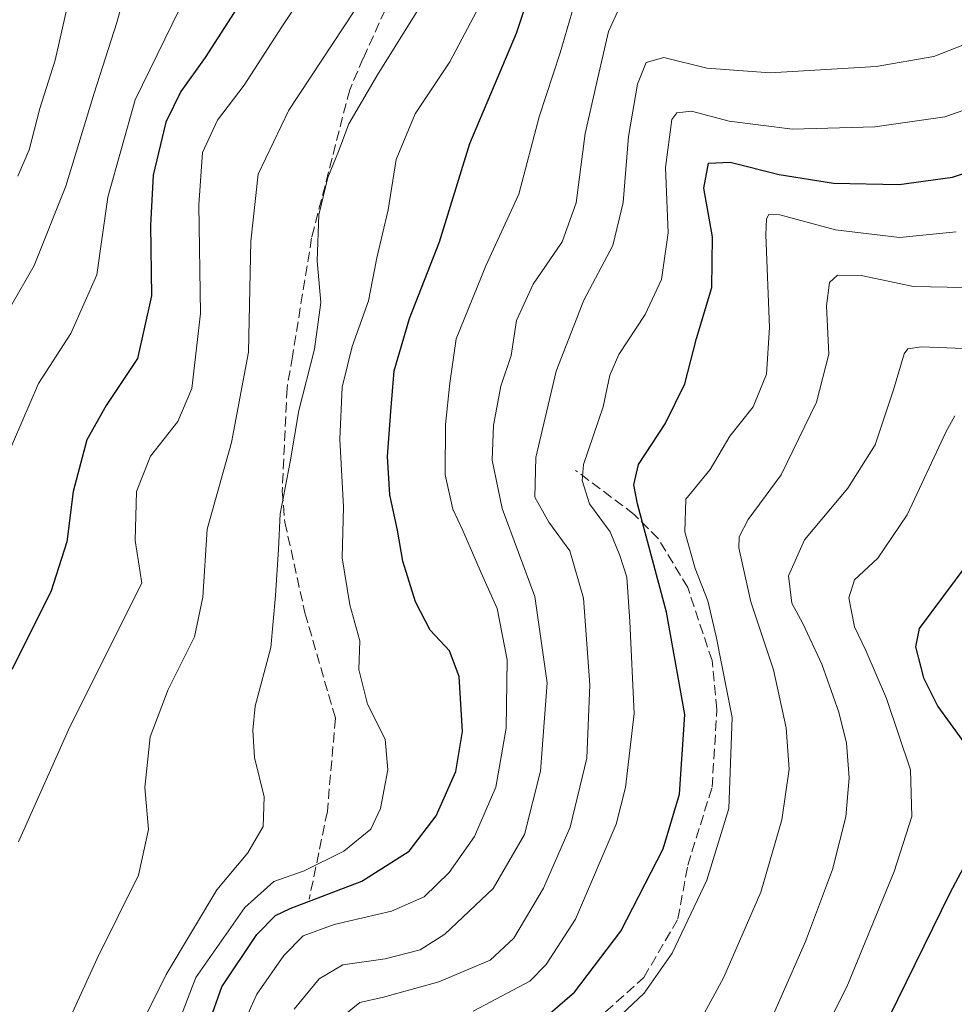
# Model space of a CAD drawing. Units: metres. Extents: x 603197 to 606617, y 4784738 to 4787104.
# Drawn here: x 603903 to 604055, y 4786481 to 4786641 of the extents above; entities that cross this region are included whole.
import ezdxf

# ---------------------------------------------------------------- set-up
doc = ezdxf.new("R2010")
doc.units = ezdxf.units.M
doc.header["$MEASUREMENT"] = 0
doc.linetypes.add('DGN Style 3', pattern=[2.307223458686699, 1.648016756204785, -0.6592067024819142])
for name, color, linetype, lineweight in [('Curva de nivel maestra', 30, 'Continuous', 30), ('Curva de nivel normal', 30, 'Continuous', 0), ('Senda', 7, 'DGN Style 3', 0)]:
    doc.layers.add(name, color=color, linetype=linetype, lineweight=lineweight)

msp = doc.modelspace()

# ---------------------------------------------------------------- linework, layer by layer
at = {"layer": 'Curva de nivel maestra', "color": 30, "linetype": 'Continuous', "lineweight": 30, "flags": 128}
for points, elevation in [([(603933.4600000001, 4786477.920100001), (603935.5999999996, 4786483.850099999), (603941.29, 4786492.4001), (603944.3600000005, 4786495.5101), (603946.7000000002, 4786496.6501), (603958.4000000004, 4786501.100099999), (603966.0999999996, 4786505.940099999), (603970.5, 4786511.7401), (603973.7300000006, 4786518.960100001), (603974.7800000003, 4786525.4801), (603974.2699999996, 4786534.390100001), (603972.6500000004, 4786538.5701), (603969.5, 4786541.9801), (603967.1200000001, 4786546.5601), (603965.0700000003, 4786553.220100001), (603964.2199999997, 4786558.2501), (603962.9600000001, 4786564.0001), (603962.5599999996, 4786570.2401), (603963.1399999997, 4786577.550100001), (603963.6799999997, 4786584.210100001), (603966.1399999997, 4786592.710100001), (603971.0700000003, 4786605.2301), (603975.9699999997, 4786621.220100001), (603983.5599999996, 4786639.200099999), (603986.3099999996, 4786647.340100001)], 400), ([(603938.5899999999, 4786644.0801), (603932.8899999997, 4786635.2301), (603928.9000000004, 4786629.690099999), (603926.4900000002, 4786624.720100001), (603924.4100000003, 4786616.050100001), (603923.9800000006, 4786607.940099999), (603924.1600000003, 4786596.420100001), (603921.8600000005, 4786586.210100001), (603916.7599999999, 4786578.550100001), (603913.6200000001, 4786572.960100001), (603911.3799999999, 4786564.520099999), (603910.3700000001, 4786556.3301), (603907.7400000002, 4786548.2301), (603901.3799999999, 4786535.5601)], 425), ([(603987.0999999996, 4786477.890100001), (603993.04, 4786483.0001), (604000.5999999996, 4786492.940099999), (604007.4900000002, 4786506.3301), (604010.1100000005, 4786515.2501), (604011.0099999999, 4786528.220100001), (604007.9900000002, 4786544.890100001), (604003.2999999998, 4786562.5601), (604002.6799999997, 4786565.630100001), (604003.4400000004, 4786568.950099999), (604007.79, 4786575.5601), (604010.9800000006, 4786582.100099999), (604012.9100000003, 4786589.450099999), (604015.3899999997, 4786597.770099999), (604015.5199999996, 4786606.030099999), (604014.0700000003, 4786613.960100001), (604014.8399999999, 4786618.040100001), (604018.4000000004, 4786618.210100001), (604026.3399999999, 4786616.200099999), (604035.2199999997, 4786614.780099999), (604045.8799999999, 4786614.5701), (604054.5599999996, 4786615.7401), (604063.2400000002, 4786618.5801)], 375), ([(604061.0700000003, 4786558.220100001), (604049.1600000003, 4786542.220100001), (604048.5599999996, 4786539.220100001), (604049.8600000005, 4786534.220100001), (604052.2199999997, 4786529.550100001), (604056.2100000001, 4786524.0101)], 350), ([(604059.1500000004, 4786508.530099999), (604054.1500000004, 4786499.140100001), (604044.2100000001, 4786478.880100001)], 350)]:
    msp.add_lwpolyline(points, dxfattribs=dict(at, elevation=elevation))
at = {"layer": 'Curva de nivel normal', "color": 30, "linetype": 'Continuous', "lineweight": 0, "flags": 128}
for points, elevation in [([(603902.5, 4786507.480000001), (603910.8399999999, 4786526.24), (603922.5700000003, 4786549.640000001), (603921.4800000006, 4786556.58), (603921.7000000002, 4786564.550000001), (603924, 4786570.310000001), (603928.4100000003, 4786575.939999999), (603930.7000000002, 4786581.34), (603932.1100000005, 4786593.550000001), (603931.8300000001, 4786611.210000001), (603932.4400000004, 4786619.75), (603934.9000000004, 4786625.039999999), (603939.2599999999, 4786630.75), (603945.3700000001, 4786640.210000001), (603953.1200000001, 4786651.880000001)], 420), ([(603920.3700000001, 4786647.65), (603918.5199999996, 4786640.930000001), (603914.8300000001, 4786629.41), (603910.2100000001, 4786614.26), (603905.04, 4786601.369999999), (603901.2000000002, 4786594.640000001)], 435), ([(603994.1399999997, 4786647.75), (603990.6699999999, 4786636), (603987.29, 4786625.539999999), (603983.9900000002, 4786612.99), (603978.5999999996, 4786601.279999999), (603973.7699999996, 4786589.41), (603972.7400000002, 4786582.180000001), (603972, 4786575.460000001), (603971.9699999997, 4786567.24), (603973.2199999997, 4786561.66), (603974.8700000001, 4786558.199999999), (603977.8300000001, 4786551.32), (603980.4600000001, 4786545.480000001), (603982.04, 4786537.15), (603981.9000000004, 4786525.980000001), (603980.2000000002, 4786516.4), (603976.75, 4786508.34), (603972.6100000005, 4786502.49), (603968.5599999996, 4786498.529999999), (603963.2300000006, 4786496.199999999), (603953.8899999997, 4786494.050000001), (603948.8399999999, 4786492.16), (603945.7000000002, 4786489), (603941.3200000003, 4786482.699999999), (603938.8799999999, 4786477.24)], 395), ([(603897.54, 4786563.220000001), (603905.75, 4786582.15), (603911, 4786590.26), (603915.2400000002, 4786599.810000001), (603917.0599999996, 4786612.470000001), (603921.4699999997, 4786628.310000001), (603929.9000000004, 4786645.609999999)], 430), ([(603902.3799999999, 4786615.880000001), (603904.2000000002, 4786620.189999999), (603905.9600000001, 4786626.930000001), (603908.4800000006, 4786634.789999999), (603910.8600000005, 4786645.369999999)], 440), ([(603910.0899999999, 4786477.109999999), (603915.2800000003, 4786488.480000001), (603922.0300000003, 4786502.050000001), (603923.6699999999, 4786509.52), (603923.04, 4786516.359999999), (603923.9199999999, 4786524.58), (603926.8499999996, 4786532.289999999), (603931.1200000001, 4786540.9), (603932.5300000003, 4786547.359999999), (603933.1900000004, 4786558.430000001), (603937.1699999999, 4786572.550000001), (603939.9199999999, 4786587.24), (603940.3099999996, 4786605.300000001), (603941.5099999999, 4786616.220000001), (603946.5, 4786626.65), (603958.9400000004, 4786645.550000001)], 415.0000000000001), ([(603969.8300000001, 4786646.76), (603960.9299999997, 4786632.42), (603956.2699999996, 4786624.430000001), (603954.5899999999, 4786619.92), (603952.8499999996, 4786615.689999999), (603951.4100000003, 4786609.58), (603951.0999999996, 4786602.140000001), (603951.7199999997, 4786595.33), (603950.7100000001, 4786587.699999999), (603948.1399999997, 4786577.730000001), (603946.7000000002, 4786569.4), (603945.0899999999, 4786560.890000001), (603944.8200000003, 4786555.16), (603944.3099999996, 4786547.619999999), (603943.5499999998, 4786539.16), (603941.0499999998, 4786529.59), (603940.6399999997, 4786525.67), (603940.9000000004, 4786521.230000001), (603942.4800000006, 4786514.789999999), (603942.3399999999, 4786510), (603939.8300000001, 4786505.680000001), (603934.7800000003, 4786499.65), (603926.5300000003, 4786485.890000001), (603922.6500000004, 4786478.029999999)], 410.0000000000001), ([(603978.0599999996, 4786644.550000001), (603972.7400000002, 4786634.550000001), (603967.0999999996, 4786626.050000001), (603963.9900000002, 4786618.640000001), (603962.6900000004, 4786610.42), (603960.8600000005, 4786602.609999999), (603959.4600000001, 4786595.609999999), (603956.7999999998, 4786588.140000001), (603955.2199999997, 4786581.529999999), (603954.7999999998, 4786573.09), (603955.4199999999, 4786562.060000001), (603955.2100000001, 4786553.720000001), (603956.4400000004, 4786546.07), (603958.0499999998, 4786540.220000001), (603957.9199999999, 4786535.57), (603959.3099999996, 4786529.890000001), (603962.1699999999, 4786524.220000001), (603962.6500000004, 4786519.220000001), (603961.4299999997, 4786512.890000001), (603959.8399999999, 4786509.560000001), (603955.4699999997, 4786505.970000001), (603949.0099999999, 4786502.76), (603944.0899999999, 4786501), (603939.3200000003, 4786496.800000001), (603931.3600000005, 4786485.4), (603928.5800000001, 4786478.15)], 405), ([(604000.3300000001, 4786643.350000001), (603998.5700000003, 4786639.470000001), (603996.8399999999, 4786631.939999999), (603994.7599999999, 4786622.869999999), (603993.3200000003, 4786611.539999999), (603991.0300000003, 4786605.210000001), (603986.3200000003, 4786598.32), (603983.5899999999, 4786592.380000001), (603982.7000000002, 4786586.689999999), (603981.0300000003, 4786581.689999999), (603979.8600000005, 4786575.369999999), (603979.6100000005, 4786569.67), (603981.2599999999, 4786561.77), (603986.5499999998, 4786547.460000001), (603988.5999999996, 4786533.380000001), (603987.4800000006, 4786519.01), (603984.9100000003, 4786508.699999999), (603979.7999999998, 4786499.890000001), (603971.9199999999, 4786492.439999999), (603967.8899999997, 4786489.91), (603962.1900000004, 4786488.430000001), (603955.2999999998, 4786487.470000001), (603951.4500000002, 4786485.189999999), (603947.3600000005, 4786480.220000001)], 390.0000000000001), ([(603954.4000000004, 4786478.34), (603958.0899999999, 4786481.300000001), (603961.9500000002, 4786482.180000001), (603970.9400000004, 4786484.689999999), (603979.3200000003, 4786488.199999999), (603983.1699999999, 4786491.789999999), (603987.9900000002, 4786499.960000001), (603992.3200000003, 4786509.850000001), (603995.0300000003, 4786521.119999999), (603995.5499999998, 4786533.08), (603994.5, 4786547.16), (603992.2699999996, 4786554.859999999), (603988.8300000001, 4786559.550000001), (603986.5800000001, 4786563.600000001), (603986.7199999997, 4786570.060000001), (603990.04, 4786584.16), (603994.54, 4786595.699999999), (603999.2599999999, 4786604.619999999), (604000.9400000004, 4786611.59), (604001.8200000003, 4786622.34), (604003.3099999996, 4786630.869999999), (604004.7000000002, 4786634.439999999), (604007.5599999996, 4786635.220000001), (604014.5599999996, 4786633.51), (604024.8799999999, 4786632.720000001), (604042.1299999999, 4786633.77), (604051.54, 4786635.42), (604056.7999999998, 4786637.470000001)], 385), ([(603976.5, 4786479.91), (603985.7300000006, 4786484.800000001), (603988.4000000004, 4786487.529999999), (603993.1900000004, 4786494.890000001), (603999.8399999999, 4786510.390000001), (604001.3300000001, 4786516.350000001), (604002.75, 4786528.41), (604002.0199999996, 4786543.359999999), (604001.5300000003, 4786550.57), (604000.3899999997, 4786554.100000001), (603998.8399999999, 4786557.970000001), (603995.4800000006, 4786562.539999999), (603994.25, 4786566.359999999), (603994.4699999997, 4786568.92), (603997.7000000002, 4786578.359999999), (603998.7699999996, 4786583.5), (604000.2599999999, 4786586.880000001), (604004.5599999996, 4786593.350000001), (604007.2100000001, 4786599.08), (604008.2699999996, 4786606.680000001), (604007.8600000005, 4786617.310000001), (604008.8899999997, 4786625.119999999), (604009.7000000002, 4786626.210000001), (604012.0899999999, 4786626.5), (604018.2100000001, 4786624.859999999), (604028.54, 4786623.539999999), (604041.9400000004, 4786623.930000001), (604053.3200000003, 4786625.57), (604061.6900000004, 4786628.480000001)], 380), ([(603998.79, 4786477.560000001), (604004.3899999997, 4786482.82), (604008.9299999997, 4786489.369999999), (604014.5599999996, 4786501.220000001), (604018.1699999999, 4786512.890000001), (604018.7300000006, 4786527.710000001), (604016.0899999999, 4786540.92), (604014.7400000002, 4786546.74), (604012.7000000002, 4786552.02), (604011, 4786557.99), (604011.1799999997, 4786563.32), (604015.1399999997, 4786568.140000001), (604018.3499999996, 4786573.58), (604022.1200000001, 4786578.33), (604024.3099999996, 4786583.67), (604024.7999999998, 4786591.26), (604024.1699999999, 4786606.359999999), (604024.3099999996, 4786608.930000001), (604024.6900000004, 4786609.65), (604026.4699999997, 4786609.600000001), (604035.5099999999, 4786607.180000001), (604045.9400000004, 4786605.939999999), (604055.1900000004, 4786606.850000001)], 370), ([(604056.4600000001, 4786597.76), (604048.2199999997, 4786597.930000001), (604039.7100000001, 4786599.710000001), (604035.8600000005, 4786599.789999999), (604034.5700000003, 4786598.609999999), (604034.0499999998, 4786594.789999999), (604034.4500000002, 4786586.92), (604032.4299999997, 4786579.100000001), (604026.6699999999, 4786567.25), (604021.3300000001, 4786559.980000001), (604019.8600000005, 4786557.17), (604019.7999999998, 4786555.380000001), (604021.7199999997, 4786546.550000001), (604025.4299999997, 4786535.49), (604027.4800000006, 4786526.060000001), (604027.9800000006, 4786519.32), (604026.7699999996, 4786511.09), (604023.3899999997, 4786499.27), (604017.3300000001, 4786485.430000001), (604013.4199999999, 4786478.220000001)], 365), ([(604024.1799999997, 4786476.619999999), (604026.6799999997, 4786482.24), (604030.6699999999, 4786491.279999999), (604035.0499999998, 4786503), (604037.2300000006, 4786511.560000001), (604037.7400000002, 4786517.890000001), (604037.3300000001, 4786523.529999999), (604036.0700000003, 4786528.600000001), (604033.3300000001, 4786536.439999999), (604030.2300000006, 4786543.039999999), (604028.4299999997, 4786546.380000001), (604027.8899999997, 4786550.83), (604030.4699999997, 4786556.699999999), (604037.5599999996, 4786565.09), (604041.9800000006, 4786572.16), (604045, 4786581.119999999), (604046.6900000004, 4786586.960000001), (604047.29, 4786587.76), (604049.5499999998, 4786588.130000001), (604056.3799999999, 4786587.810000001)], 360), ([(604031.2699999996, 4786471.800000001), (604037.3600000005, 4786483.859999999), (604045.0700000003, 4786502.65), (604047.9600000001, 4786511.630000001), (604047.7199999997, 4786519.220000001), (604043.8600000005, 4786530.850000001), (604040.4800000006, 4786538.65), (604038.6299999999, 4786542.480000001), (604037.7100000001, 4786547.220000001), (604038.5999999996, 4786550.15), (604042.4400000004, 4786553.689999999), (604047.2199999997, 4786560.75), (604053.5499999998, 4786574.34), (604054.9600000001, 4786576.859999999)], 355)]:
    msp.add_lwpolyline(points, dxfattribs=dict(at, elevation=elevation))
at = {"layer": 'Senda', "color": 7, "linetype": 'DGN Style 3', "lineweight": 0}
for points in [[(603966.9401000004, 4786653.470100001, 419.8510999999999), (603958.6401000004, 4786635.100099999, 419.094299999997), (603956.4200999998, 4786629.9901, 419.8206999999966), (603950.2200999996, 4786605.870100001, 413.9018000000069), (603947.0900999998, 4786586.520099999, 418.8932999999961), (603946.2100999998, 4786581.370100001, 421.3239000000031), (603945.4200999998, 4786564.600099999, 416.9211000000068), (603945.8701, 4786559.540100001, 417.8705000000046), (603949.1300999997, 4786544.7601, 411.3622000000032), (603954.1001000004, 4786527.610099999, 411.5442999999942), (603952.7801000001, 4786512.450099999, 414.1946000000025), (603949.8300999999, 4786498.170100001, 413.9386999999988)], [(603976.3331000004, 4786459.911699999, 380.5547999999981), (603988.4480999997, 4786467.946699999, 377.7004000000015), (603996.3857000005, 4786478.2653, 378.7887999999948), (604004.3233000003, 4786485.4091, 373.0072999999975), (604009.8794999998, 4786494.9341, 375.1405999999988), (604011.4669000005, 4786503.6655, 374.6193000000058), (604015.4357000003, 4786516.365499999, 378.7608999999939), (604016.2295000004, 4786529.065500001, 377.1138000000064), (604015.4357000003, 4786537.002900001, 377.5167999999976), (604011.4669000005, 4786548.909299999, 379.2016000000003), (604006.7045, 4786556.846700001, 383.0141000000003), (604002.7357000001, 4786560.815500001, 382.4156999999978), (603993.2106999997, 4786567.9593, 398.3194999999978)]]:
    msp.add_polyline3d(points, dxfattribs=at)

doc.saveas('drawing.dxf')
